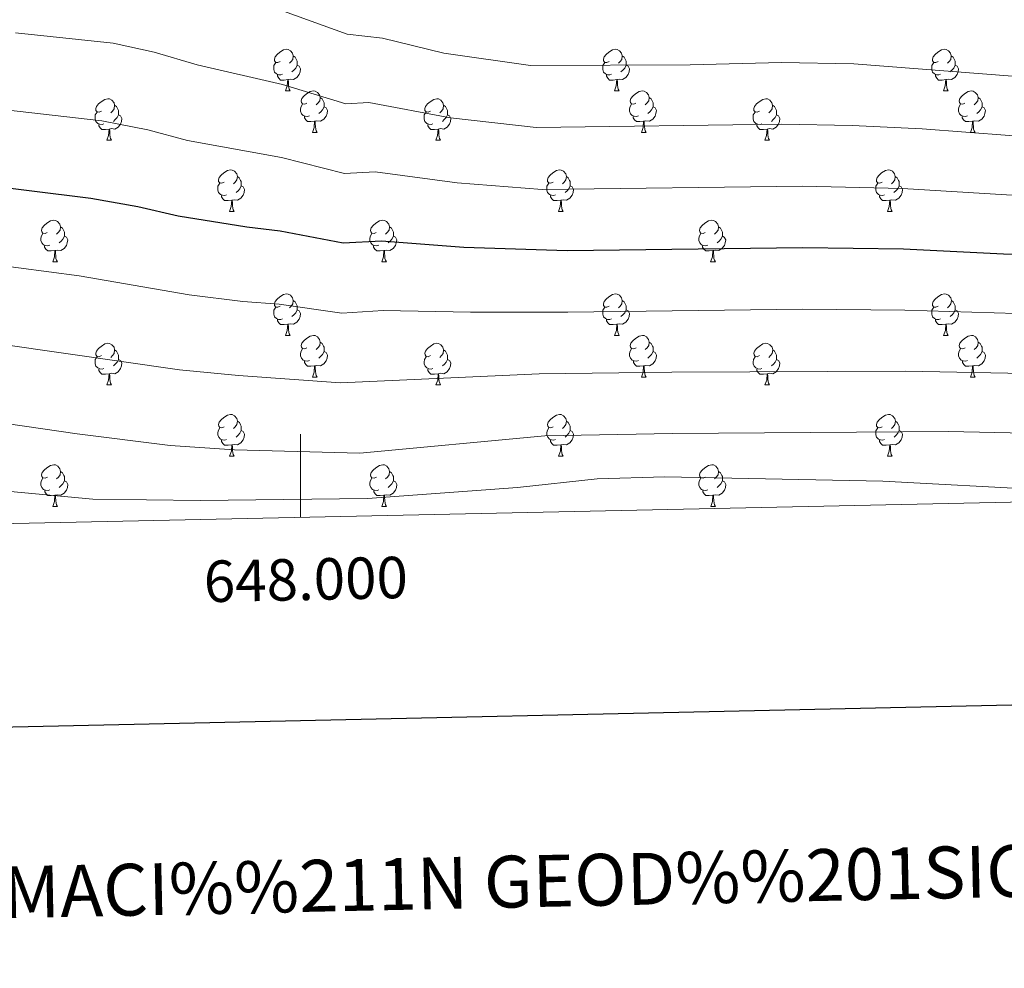
# Model space of a CAD drawing. Units: metres. Extents: x 644439 to 648956, y 718184 to 721247.
# Drawn here: x 647932 to 648170, y 718543 to 718772 of the extents above; entities that cross this region are included whole.
import ezdxf
from ezdxf.enums import TextEntityAlignment as Align

# ---------------------------------------------------------------- set-up
doc = ezdxf.new("R2010")
doc.units = ezdxf.units.M
doc.header["$MEASUREMENT"] = 0
for name, color, linetype, lineweight in [('Carátula', 7, 'Continuous', 5), ('Elementos auxiliares', 7, 'Continuous', 5), ('Entidades rústicas y varios', 7, 'Continuous', 5), ('Relieve y altimetría', 7, 'Continuous', 5)]:
    doc.layers.add(name, color=color, linetype=linetype, lineweight=lineweight)
doc.styles.add('Style-arial', font='arial.shx', dxfattribs={"bigfont": 'arialbig.shx'})

msp = doc.modelspace()

# ---------------------------------------------------------------- linework, layer by layer
at = {"layer": 'Carátula', "color": 7, "linetype": 'Continuous', "lineweight": 5}
msp.add_line((648000, 718651.64), (648000, 718671.64), dxfattribs=at)
at = {"layer": 'Carátula', "color": 7, "linetype": 'Continuous', "lineweight": 25, "flags": 128}
msp.add_lwpolyline([(645249.21, 720957.55), (645302.46, 718543.14), (648856.57, 718621.52), (648803.39, 721032.92), (645249.21, 720957.55)], dxfattribs=at)
at = {"layer": 'Carátula', "color": 7, "linetype": 'Continuous', "lineweight": 5}
msp.add_3dface([(644502.4, 718183.6), (648956.4, 718278.06), (648893.43, 721247.4), (644439.43, 721152.94)], dxfattribs=at)
at = {"layer": 'Elementos auxiliares', "color": 250, "linetype": 'Continuous', "lineweight": 5}
msp.add_3dface([(645369.46, 718595.85), (645321, 720909.27), (648738, 720981.77), (648787.6, 718668.34)], dxfattribs=at)
at = {"layer": 'Entidades rústicas y varios', "color": 92, "linetype": 'Continuous', "lineweight": 5}
for p, q in [((647996.37, 718754.48), (647997.49, 718754.48)), ((648075.69, 718754.48), (648076.82, 718754.48)), ((648155.02, 718754.48), (648156.15, 718754.48)), ((648002.84, 718744.45), (648003.97, 718744.45)), ((648082.17, 718744.45), (648083.29, 718744.45)), ((648161.5, 718744.45), (648162.62, 718744.45)), ((647953.29, 718742.54), (647954.41, 718742.54)), ((648032.61, 718742.54), (648033.74, 718742.54)), ((648111.94, 718742.54), (648113.07, 718742.54)), ((647982.87, 718725.4), (647983.99, 718725.4)), ((648062.19, 718725.4), (648063.32, 718725.4)), ((648141.52, 718725.4), (648142.64, 718725.4)), ((647940.23, 718713.26), (647941.35, 718713.26)), ((648019.56, 718713.26), (648020.68, 718713.26)), ((648098.88, 718713.26), (648100.01, 718713.26)), ((647996.37, 718695.49), (647997.49, 718695.49)), ((648075.7, 718695.49), (648076.83, 718695.49)), ((648155.03, 718695.49), (648156.16, 718695.49)), ((648002.85, 718685.46), (648003.98, 718685.46)), ((648082.18, 718685.46), (648083.3, 718685.46)), ((648161.51, 718685.46), (648162.63, 718685.46)), ((647953.29, 718683.55), (647954.41, 718683.55)), ((648032.62, 718683.55), (648033.75, 718683.55)), ((648111.95, 718683.55), (648113.08, 718683.55)), ((647982.88, 718666.41), (647984, 718666.41)), ((648062.2, 718666.41), (648063.33, 718666.41)), ((648141.53, 718666.41), (648142.65, 718666.41)), ((647940.24, 718654.27), (647941.36, 718654.27)), ((648019.57, 718654.27), (648020.69, 718654.27)), ((648098.89, 718654.27), (648100.02, 718654.27))]:
    msp.add_line(p, q, dxfattribs=at)
at = {"layer": 'Entidades rústicas y varios', "color": 92, "linetype": 'Continuous', "lineweight": 5, "flags": 128}
for points in [[(647995.07, 718761.54), (647994.54, 718761.28), (647994.01, 718761.33), (647993.74, 718761.7), (647993.69, 718762.13), (647993.85, 718762.65), (647994.33, 718763.24), (647994.96, 718763.77), (647995.86, 718764.36), (647996.61, 718764.52), (647997.03, 718764.46), (647997.56, 718764.15), (647998.09, 718763.56), (647998.25, 718762.92), (647998.14, 718762.07), (647997.72, 718761.54), (647997.3, 718761.12)], [(648074.39, 718761.54), (648073.87, 718761.28), (648073.33, 718761.33), (648073.07, 718761.7), (648073.01, 718762.13), (648073.17, 718762.65), (648073.65, 718763.24), (648074.29, 718763.77), (648075.19, 718764.36), (648075.93, 718764.52), (648076.36, 718764.46), (648076.89, 718764.15), (648077.42, 718763.56), (648077.58, 718762.92), (648077.47, 718762.07), (648077.05, 718761.54), (648076.63, 718761.12)], [(648153.72, 718761.54), (648153.19, 718761.28), (648152.66, 718761.33), (648152.4, 718761.7), (648152.34, 718762.13), (648152.5, 718762.65), (648152.98, 718763.24), (648153.62, 718763.77), (648154.52, 718764.36), (648155.26, 718764.52), (648155.69, 718764.46), (648156.22, 718764.15), (648156.75, 718763.56), (648156.91, 718762.92), (648156.8, 718762.07), (648156.37, 718761.54), (648155.95, 718761.12)], [(647995.65, 718758.46), (647995.23, 718758.3), (647994.64, 718758.36), (647994.17, 718758.57), (647993.74, 718759), (647993.53, 718759.58), (647993.53, 718760), (647993.58, 718760.59), (647994.01, 718761.28)], [(647998.25, 718762.92), (647998.73, 718762.61), (647999.04, 718761.97), (647999.2, 718761.65), (647999.2, 718761.07), (647999.2, 718760.64), (647998.83, 718759.95), (647998.41, 718759.47), (647997.93, 718759.05)], [(648074.98, 718758.46), (648074.55, 718758.3), (648073.97, 718758.36), (648073.49, 718758.57), (648073.07, 718759), (648072.85, 718759.58), (648072.85, 718760), (648072.91, 718760.59), (648073.33, 718761.28)], [(648077.58, 718762.92), (648078.05, 718762.61), (648078.37, 718761.97), (648078.53, 718761.65), (648078.53, 718761.07), (648078.53, 718760.64), (648078.16, 718759.95), (648077.74, 718759.47), (648077.26, 718759.05)], [(648154.31, 718758.46), (648153.88, 718758.3), (648153.3, 718758.36), (648152.82, 718758.57), (648152.4, 718759), (648152.18, 718759.58), (648152.18, 718760), (648152.24, 718760.59), (648152.66, 718761.28)], [(648156.91, 718762.92), (648157.38, 718762.61), (648157.7, 718761.97), (648157.86, 718761.65), (648157.86, 718761.07), (648157.86, 718760.64), (648157.49, 718759.95), (648157.07, 718759.47), (648156.59, 718759.05)], [(647999.2, 718760.64), (647999.66, 718760.39), (648000, 718759.78), (647999.89, 718759.05), (647999.68, 718758.41), (647999.1, 718757.67), (647998.3, 718757.19), (647997.45, 718757.3), (647997.02, 718757.17)], [(648078.53, 718760.64), (648078.99, 718760.39), (648079.33, 718759.78), (648079.22, 718759.05), (648079.01, 718758.41), (648078.43, 718757.67), (648077.63, 718757.19), (648076.78, 718757.3), (648076.35, 718757.17)], [(648157.86, 718760.64), (648158.31, 718760.39), (648158.66, 718759.78), (648158.55, 718759.05), (648158.34, 718758.41), (648157.75, 718757.67), (648156.96, 718757.19), (648156.11, 718757.3), (648155.68, 718757.17)], [(647996.91, 718757.17), (647996.02, 718757.08), (647995.18, 718757.08), (647994.75, 718757.51), (647994.43, 718757.99), (647994.43, 718758.3)], [(647996.37, 718754.48), (647996.8, 718755.64), (647996.91, 718757.17), (647997.02, 718757.17), (647997.06, 718756.58), (647997.09, 718755.9), (647997.16, 718755.28), (647997.28, 718754.88), (647997.49, 718754.48)], [(648076.24, 718757.17), (648075.35, 718757.08), (648074.51, 718757.08), (648074.08, 718757.51), (648073.76, 718757.99), (648073.76, 718758.3)], [(648075.69, 718754.48), (648076.13, 718755.64), (648076.24, 718757.17), (648076.35, 718757.17), (648076.39, 718756.58), (648076.42, 718755.9), (648076.49, 718755.28), (648076.61, 718754.88), (648076.82, 718754.48)], [(648155.57, 718757.17), (648154.68, 718757.08), (648153.83, 718757.08), (648153.41, 718757.51), (648153.09, 718757.99), (648153.09, 718758.3)], [(648155.02, 718754.48), (648155.46, 718755.64), (648155.57, 718757.17), (648155.68, 718757.17), (648155.71, 718756.58), (648155.75, 718755.9), (648155.82, 718755.28), (648155.93, 718754.88), (648156.15, 718754.48)], [(648001.54, 718751.51), (648001.01, 718751.24), (648000.48, 718751.3), (648000.22, 718751.67), (648000.16, 718752.09), (648000.32, 718752.61), (648000.8, 718753.21), (648001.44, 718753.74), (648002.34, 718754.32), (648003.08, 718754.48), (648003.51, 718754.43), (648004.04, 718754.11), (648004.57, 718753.53), (648004.73, 718752.89), (648004.62, 718752.04), (648004.19, 718751.51), (648003.77, 718751.08)], [(648080.87, 718751.51), (648080.34, 718751.24), (648079.81, 718751.3), (648079.55, 718751.67), (648079.49, 718752.09), (648079.65, 718752.61), (648080.13, 718753.21), (648080.77, 718753.74), (648081.67, 718754.32), (648082.41, 718754.48), (648082.83, 718754.43), (648083.37, 718754.11), (648083.89, 718753.53), (648084.05, 718752.89), (648083.95, 718752.04), (648083.52, 718751.51), (648083.1, 718751.08)], [(648160.2, 718751.51), (648159.67, 718751.24), (648159.14, 718751.3), (648158.87, 718751.67), (648158.82, 718752.09), (648158.98, 718752.61), (648159.46, 718753.21), (648160.09, 718753.74), (648160.99, 718754.32), (648161.74, 718754.48), (648162.16, 718754.43), (648162.69, 718754.11), (648163.22, 718753.53), (648163.38, 718752.89), (648163.27, 718752.04), (648162.85, 718751.51), (648162.43, 718751.08)], [(647951.99, 718749.6), (647951.46, 718749.34), (647950.93, 718749.39), (647950.66, 718749.76), (647950.61, 718750.19), (647950.77, 718750.71), (647951.25, 718751.3), (647951.88, 718751.83), (647952.78, 718752.42), (647953.53, 718752.58), (647953.95, 718752.52), (647954.48, 718752.21), (647955.01, 718751.62), (647955.17, 718750.98), (647955.06, 718750.13), (647954.64, 718749.6), (647954.22, 718749.18)], [(648004.73, 718752.89), (648005.2, 718752.57), (648005.52, 718751.93), (648005.68, 718751.61), (648005.68, 718751.03), (648005.68, 718750.61), (648005.31, 718749.92), (648004.89, 718749.44), (648004.41, 718749.02)], [(648031.31, 718749.6), (648030.79, 718749.34), (648030.25, 718749.39), (648029.99, 718749.76), (648029.93, 718750.19), (648030.09, 718750.71), (648030.57, 718751.3), (648031.21, 718751.83), (648032.11, 718752.42), (648032.85, 718752.58), (648033.28, 718752.52), (648033.81, 718752.21), (648034.34, 718751.62), (648034.5, 718750.98), (648034.39, 718750.13), (648033.97, 718749.6), (648033.55, 718749.18)], [(648084.05, 718752.89), (648084.53, 718752.57), (648084.85, 718751.93), (648085.01, 718751.61), (648085.01, 718751.03), (648085.01, 718750.61), (648084.63, 718749.92), (648084.21, 718749.44), (648083.73, 718749.02)], [(648110.64, 718749.6), (648110.11, 718749.34), (648109.58, 718749.39), (648109.32, 718749.76), (648109.26, 718750.19), (648109.42, 718750.71), (648109.9, 718751.3), (648110.54, 718751.83), (648111.44, 718752.42), (648112.18, 718752.58), (648112.61, 718752.52), (648113.14, 718752.21), (648113.67, 718751.62), (648113.83, 718750.98), (648113.72, 718750.13), (648113.29, 718749.6), (648112.87, 718749.18)], [(648163.38, 718752.89), (648163.86, 718752.57), (648164.17, 718751.93), (648164.33, 718751.61), (648164.33, 718751.03), (648164.33, 718750.61), (648163.96, 718749.92), (648163.54, 718749.44), (648163.06, 718749.02)], [(647952.57, 718746.52), (647952.15, 718746.36), (647951.56, 718746.42), (647951.09, 718746.63), (647950.66, 718747.06), (647950.45, 718747.64), (647950.45, 718748.06), (647950.5, 718748.65), (647950.93, 718749.34)], [(647955.17, 718750.98), (647955.65, 718750.67), (647955.96, 718750.03), (647956.12, 718749.71), (647956.12, 718749.13), (647956.12, 718748.7), (647955.75, 718748.01), (647955.33, 718747.53), (647954.85, 718747.11)], [(648002.13, 718748.43), (648001.7, 718748.27), (648001.12, 718748.33), (648000.64, 718748.54), (648000.22, 718748.96), (648000, 718749.55), (648000, 718749.97), (648000.06, 718750.55), (648000.48, 718751.24)], [(648005.68, 718750.61), (648006.13, 718750.36), (648006.48, 718749.74), (648006.37, 718749.02), (648006.16, 718748.38), (648005.57, 718747.64), (648004.78, 718747.16), (648003.93, 718747.26), (648003.5, 718747.13)], [(648031.9, 718746.52), (648031.47, 718746.36), (648030.89, 718746.42), (648030.41, 718746.63), (648029.99, 718747.06), (648029.77, 718747.64), (648029.77, 718748.06), (648029.83, 718748.65), (648030.25, 718749.34)], [(648034.5, 718750.98), (648034.97, 718750.67), (648035.29, 718750.03), (648035.45, 718749.71), (648035.45, 718749.13), (648035.45, 718748.7), (648035.08, 718748.01), (648034.66, 718747.53), (648034.18, 718747.11)], [(648081.45, 718748.43), (648081.03, 718748.27), (648080.45, 718748.33), (648079.97, 718748.54), (648079.55, 718748.96), (648079.33, 718749.55), (648079.33, 718749.97), (648079.39, 718750.55), (648079.81, 718751.24)], [(648085.01, 718750.61), (648085.46, 718750.36), (648085.81, 718749.74), (648085.69, 718749.02), (648085.49, 718748.38), (648084.9, 718747.64), (648084.11, 718747.16), (648083.25, 718747.26), (648082.83, 718747.13)], [(648111.23, 718746.52), (648110.8, 718746.36), (648110.22, 718746.42), (648109.74, 718746.63), (648109.32, 718747.06), (648109.1, 718747.64), (648109.1, 718748.06), (648109.16, 718748.65), (648109.58, 718749.34)], [(648113.83, 718750.98), (648114.3, 718750.67), (648114.62, 718750.03), (648114.78, 718749.71), (648114.78, 718749.13), (648114.78, 718748.7), (648114.41, 718748.01), (648113.99, 718747.53), (648113.51, 718747.11)], [(648160.78, 718748.43), (648160.36, 718748.27), (648159.77, 718748.33), (648159.3, 718748.54), (648158.87, 718748.96), (648158.66, 718749.55), (648158.66, 718749.97), (648158.71, 718750.55), (648159.14, 718751.24)], [(648164.33, 718750.61), (648164.79, 718750.36), (648165.13, 718749.74), (648165.02, 718749.02), (648164.81, 718748.38), (648164.23, 718747.64), (648163.43, 718747.16), (648162.58, 718747.26), (648162.15, 718747.13)], [(647956.12, 718748.7), (647956.58, 718748.45), (647956.92, 718747.84), (647956.81, 718747.11), (647956.6, 718746.47), (647956.02, 718745.73), (647955.22, 718745.25), (647954.37, 718745.36), (647953.94, 718745.23)], [(648003.39, 718747.13), (648002.5, 718747.05), (648001.65, 718747.05), (648001.23, 718747.48), (648000.91, 718747.95), (648000.91, 718748.27)], [(648002.84, 718744.45), (648003.28, 718745.61), (648003.39, 718747.13), (648003.5, 718747.13), (648003.53, 718746.55), (648003.57, 718745.86), (648003.64, 718745.25), (648003.75, 718744.85), (648003.97, 718744.45)], [(648035.45, 718748.7), (648035.91, 718748.45), (648036.25, 718747.84), (648036.14, 718747.11), (648035.93, 718746.47), (648035.35, 718745.73), (648034.55, 718745.25), (648033.7, 718745.36), (648033.27, 718745.23)], [(648082.71, 718747.13), (648081.83, 718747.05), (648080.98, 718747.05), (648080.55, 718747.48), (648080.23, 718747.95), (648080.23, 718748.27)], [(648082.17, 718744.45), (648082.61, 718745.61), (648082.71, 718747.13), (648082.83, 718747.13), (648082.86, 718746.55), (648082.89, 718745.86), (648082.97, 718745.25), (648083.08, 718744.85), (648083.29, 718744.45)], [(648114.78, 718748.7), (648115.23, 718748.45), (648115.58, 718747.84), (648115.47, 718747.11), (648115.26, 718746.47), (648114.67, 718745.73), (648113.88, 718745.25), (648113.03, 718745.36), (648112.6, 718745.23)], [(648162.04, 718747.13), (648161.15, 718747.05), (648160.31, 718747.05), (648159.88, 718747.48), (648159.56, 718747.95), (648159.56, 718748.27)], [(648161.5, 718744.45), (648161.93, 718745.61), (648162.04, 718747.13), (648162.15, 718747.13), (648162.19, 718746.55), (648162.22, 718745.86), (648162.29, 718745.25), (648162.41, 718744.85), (648162.62, 718744.45)], [(647953.83, 718745.23), (647952.94, 718745.14), (647952.1, 718745.14), (647951.67, 718745.57), (647951.35, 718746.05), (647951.35, 718746.36)], [(647953.29, 718742.54), (647953.72, 718743.7), (647953.83, 718745.23), (647953.94, 718745.23), (647953.98, 718744.64), (647954.01, 718743.96), (647954.08, 718743.34), (647954.2, 718742.94), (647954.41, 718742.54)], [(648033.16, 718745.23), (648032.27, 718745.14), (648031.43, 718745.14), (648031, 718745.57), (648030.68, 718746.05), (648030.68, 718746.36)], [(648032.61, 718742.54), (648033.05, 718743.7), (648033.16, 718745.23), (648033.27, 718745.23), (648033.31, 718744.64), (648033.34, 718743.96), (648033.41, 718743.34), (648033.53, 718742.94), (648033.74, 718742.54)], [(648112.49, 718745.23), (648111.6, 718745.14), (648110.75, 718745.14), (648110.33, 718745.57), (648110.01, 718746.05), (648110.01, 718746.36)], [(648111.94, 718742.54), (648112.38, 718743.7), (648112.49, 718745.23), (648112.6, 718745.23), (648112.63, 718744.64), (648112.67, 718743.96), (648112.74, 718743.34), (648112.85, 718742.94), (648113.07, 718742.54)], [(647981.57, 718732.46), (647981.03, 718732.2), (647980.51, 718732.25), (647980.24, 718732.62), (647980.19, 718733.05), (647980.35, 718733.57), (647980.83, 718734.16), (647981.46, 718734.69), (647982.36, 718735.28), (647983.11, 718735.44), (647983.53, 718735.38), (647984.06, 718735.07), (647984.59, 718734.48), (647984.75, 718733.84), (647984.64, 718732.99), (647984.21, 718732.46), (647983.79, 718732.04)], [(648060.89, 718732.46), (648060.36, 718732.2), (648059.83, 718732.25), (648059.57, 718732.62), (648059.51, 718733.05), (648059.67, 718733.57), (648060.15, 718734.16), (648060.79, 718734.69), (648061.69, 718735.28), (648062.43, 718735.44), (648062.86, 718735.38), (648063.39, 718735.07), (648063.92, 718734.48), (648064.08, 718733.84), (648063.97, 718732.99), (648063.54, 718732.46), (648063.12, 718732.04)], [(648140.22, 718732.46), (648139.69, 718732.2), (648139.16, 718732.25), (648138.89, 718732.62), (648138.84, 718733.05), (648139, 718733.57), (648139.48, 718734.16), (648140.11, 718734.69), (648141.01, 718735.28), (648141.76, 718735.44), (648142.18, 718735.38), (648142.71, 718735.07), (648143.24, 718734.48), (648143.4, 718733.84), (648143.29, 718732.99), (648142.87, 718732.46), (648142.45, 718732.04)], [(647984.75, 718733.84), (647985.23, 718733.53), (647985.54, 718732.89), (647985.7, 718732.57), (647985.7, 718731.99), (647985.7, 718731.56), (647985.33, 718730.87), (647984.91, 718730.39), (647984.43, 718729.97)], [(648064.08, 718733.84), (648064.55, 718733.53), (648064.87, 718732.89), (648065.03, 718732.57), (648065.03, 718731.99), (648065.03, 718731.56), (648064.66, 718730.87), (648064.24, 718730.39), (648063.76, 718729.97)], [(648143.4, 718733.84), (648143.88, 718733.53), (648144.19, 718732.89), (648144.35, 718732.57), (648144.35, 718731.99), (648144.35, 718731.56), (648143.98, 718730.87), (648143.56, 718730.39), (648143.08, 718729.97)], [(647982.15, 718729.38), (647981.73, 718729.22), (647981.14, 718729.28), (647980.67, 718729.49), (647980.24, 718729.92), (647980.03, 718730.5), (647980.03, 718730.92), (647980.08, 718731.51), (647980.51, 718732.2)], [(647985.7, 718731.56), (647986.15, 718731.31), (647986.5, 718730.7), (647986.39, 718729.97), (647986.18, 718729.33), (647985.59, 718728.59), (647984.8, 718728.11), (647983.95, 718728.22), (647983.52, 718728.09)], [(648061.48, 718729.38), (648061.05, 718729.22), (648060.47, 718729.28), (648059.99, 718729.49), (648059.57, 718729.92), (648059.35, 718730.5), (648059.35, 718730.92), (648059.41, 718731.51), (648059.83, 718732.2)], [(648065.03, 718731.56), (648065.48, 718731.31), (648065.83, 718730.7), (648065.72, 718729.97), (648065.51, 718729.33), (648064.92, 718728.59), (648064.13, 718728.11), (648063.28, 718728.22), (648062.85, 718728.09)], [(648140.8, 718729.38), (648140.38, 718729.22), (648139.79, 718729.28), (648139.32, 718729.49), (648138.89, 718729.92), (648138.68, 718730.5), (648138.68, 718730.92), (648138.73, 718731.51), (648139.16, 718732.2)], [(648144.35, 718731.56), (648144.81, 718731.31), (648145.15, 718730.7), (648145.04, 718729.97), (648144.83, 718729.33), (648144.25, 718728.59), (648143.45, 718728.11), (648142.6, 718728.22), (648142.17, 718728.09)], [(647983.41, 718728.09), (647982.52, 718728), (647981.67, 718728), (647981.25, 718728.43), (647980.93, 718728.91), (647980.93, 718729.22)], [(647982.87, 718725.4), (647983.3, 718726.56), (647983.41, 718728.09), (647983.52, 718728.09), (647983.55, 718727.5), (647983.59, 718726.82), (647983.66, 718726.2), (647983.77, 718725.8), (647983.99, 718725.4)], [(648062.74, 718728.09), (648061.85, 718728), (648061, 718728), (648060.58, 718728.43), (648060.26, 718728.91), (648060.26, 718729.22)], [(648062.19, 718725.4), (648062.63, 718726.56), (648062.74, 718728.09), (648062.85, 718728.09), (648062.88, 718727.5), (648062.92, 718726.82), (648062.99, 718726.2), (648063.1, 718725.8), (648063.32, 718725.4)], [(648142.06, 718728.09), (648141.17, 718728), (648140.33, 718728), (648139.9, 718728.43), (648139.58, 718728.91), (648139.58, 718729.22)], [(648141.52, 718725.4), (648141.95, 718726.56), (648142.06, 718728.09), (648142.17, 718728.09), (648142.21, 718727.5), (648142.24, 718726.82), (648142.31, 718726.2), (648142.43, 718725.8), (648142.64, 718725.4)], [(647938.93, 718720.32), (647938.4, 718720.06), (647937.87, 718720.11), (647937.6, 718720.48), (647937.55, 718720.91), (647937.71, 718721.43), (647938.19, 718722.02), (647938.82, 718722.55), (647939.72, 718723.14), (647940.47, 718723.3), (647940.89, 718723.24), (647941.42, 718722.93), (647941.95, 718722.34), (647942.11, 718721.7), (647942, 718720.85), (647941.58, 718720.32), (647941.16, 718719.9)], [(648018.26, 718720.32), (648017.73, 718720.06), (648017.2, 718720.11), (648016.93, 718720.48), (648016.88, 718720.91), (648017.04, 718721.43), (648017.52, 718722.02), (648018.15, 718722.55), (648019.05, 718723.14), (648019.8, 718723.3), (648020.22, 718723.24), (648020.75, 718722.93), (648021.28, 718722.34), (648021.44, 718721.7), (648021.33, 718720.85), (648020.91, 718720.32), (648020.49, 718719.9)], [(648097.58, 718720.32), (648097.05, 718720.06), (648096.52, 718720.11), (648096.26, 718720.48), (648096.2, 718720.91), (648096.36, 718721.43), (648096.84, 718722.02), (648097.48, 718722.55), (648098.38, 718723.14), (648099.12, 718723.3), (648099.55, 718723.24), (648100.08, 718722.93), (648100.61, 718722.34), (648100.77, 718721.7), (648100.66, 718720.85), (648100.23, 718720.32), (648099.81, 718719.9)], [(647942.11, 718721.7), (647942.59, 718721.39), (647942.9, 718720.75), (647943.06, 718720.43), (647943.06, 718719.85), (647943.06, 718719.42), (647942.69, 718718.73), (647942.27, 718718.25), (647941.79, 718717.83)], [(648021.44, 718721.7), (648021.92, 718721.39), (648022.23, 718720.75), (648022.39, 718720.43), (648022.39, 718719.85), (648022.39, 718719.42), (648022.02, 718718.73), (648021.6, 718718.25), (648021.12, 718717.83)], [(648100.77, 718721.7), (648101.24, 718721.39), (648101.56, 718720.75), (648101.72, 718720.43), (648101.72, 718719.85), (648101.72, 718719.42), (648101.35, 718718.73), (648100.93, 718718.25), (648100.45, 718717.83)], [(647939.51, 718717.24), (647939.09, 718717.08), (647938.5, 718717.14), (647938.03, 718717.35), (647937.6, 718717.78), (647937.39, 718718.36), (647937.39, 718718.78), (647937.44, 718719.37), (647937.87, 718720.06)], [(647943.06, 718719.42), (647943.52, 718719.17), (647943.86, 718718.56), (647943.75, 718717.83), (647943.54, 718717.19), (647942.96, 718716.45), (647942.16, 718715.97), (647941.31, 718716.08), (647940.88, 718715.95)], [(648018.84, 718717.24), (648018.42, 718717.08), (648017.83, 718717.14), (648017.36, 718717.35), (648016.93, 718717.78), (648016.72, 718718.36), (648016.72, 718718.78), (648016.77, 718719.37), (648017.2, 718720.06)], [(648022.39, 718719.42), (648022.85, 718719.17), (648023.19, 718718.56), (648023.08, 718717.83), (648022.87, 718717.19), (648022.29, 718716.45), (648021.49, 718715.97), (648020.64, 718716.08), (648020.21, 718715.95)], [(648098.17, 718717.24), (648097.74, 718717.08), (648097.16, 718717.14), (648096.68, 718717.35), (648096.26, 718717.78), (648096.04, 718718.36), (648096.04, 718718.78), (648096.1, 718719.37), (648096.52, 718720.06)], [(648101.72, 718719.42), (648102.17, 718719.17), (648102.52, 718718.56), (648102.41, 718717.83), (648102.2, 718717.19), (648101.61, 718716.45), (648100.82, 718715.97), (648099.97, 718716.08), (648099.54, 718715.95)], [(647940.77, 718715.95), (647939.88, 718715.86), (647939.04, 718715.86), (647938.61, 718716.29), (647938.29, 718716.77), (647938.29, 718717.08)], [(647940.23, 718713.26), (647940.66, 718714.42), (647940.77, 718715.95), (647940.88, 718715.95), (647940.92, 718715.36), (647940.95, 718714.68), (647941.02, 718714.06), (647941.14, 718713.66), (647941.35, 718713.26)], [(648020.1, 718715.95), (648019.21, 718715.86), (648018.37, 718715.86), (648017.94, 718716.29), (648017.62, 718716.77), (648017.62, 718717.08)], [(648019.56, 718713.26), (648019.99, 718714.42), (648020.1, 718715.95), (648020.21, 718715.95), (648020.25, 718715.36), (648020.28, 718714.68), (648020.35, 718714.06), (648020.47, 718713.66), (648020.68, 718713.26)], [(648099.43, 718715.95), (648098.54, 718715.86), (648097.69, 718715.86), (648097.27, 718716.29), (648096.95, 718716.77), (648096.95, 718717.08)], [(648098.88, 718713.26), (648099.32, 718714.42), (648099.43, 718715.95), (648099.54, 718715.95), (648099.57, 718715.36), (648099.61, 718714.68), (648099.68, 718714.06), (648099.79, 718713.66), (648100.01, 718713.26)], [(647995.07, 718702.55), (647994.54, 718702.29), (647994.01, 718702.34), (647993.74, 718702.71), (647993.69, 718703.14), (647993.85, 718703.66), (647994.33, 718704.25), (647994.96, 718704.78), (647995.86, 718705.37), (647996.61, 718705.53), (647997.03, 718705.47), (647997.56, 718705.16), (647998.09, 718704.57), (647998.25, 718703.93), (647998.14, 718703.08), (647997.72, 718702.55), (647997.3, 718702.13)], [(648074.39, 718702.55), (648073.87, 718702.29), (648073.33, 718702.34), (648073.07, 718702.71), (648073.01, 718703.14), (648073.17, 718703.66), (648073.65, 718704.25), (648074.29, 718704.78), (648075.19, 718705.37), (648075.93, 718705.53), (648076.36, 718705.47), (648076.89, 718705.16), (648077.42, 718704.57), (648077.58, 718703.93), (648077.47, 718703.08), (648077.05, 718702.55), (648076.63, 718702.13)], [(648153.73, 718702.55), (648153.2, 718702.29), (648152.67, 718702.34), (648152.41, 718702.71), (648152.35, 718703.14), (648152.51, 718703.66), (648152.99, 718704.25), (648153.63, 718704.78), (648154.53, 718705.37), (648155.27, 718705.53), (648155.7, 718705.47), (648156.23, 718705.16), (648156.76, 718704.57), (648156.92, 718703.93), (648156.81, 718703.08), (648156.38, 718702.55), (648155.96, 718702.13)], [(647995.65, 718699.47), (647995.23, 718699.31), (647994.64, 718699.37), (647994.17, 718699.58), (647993.74, 718700.01), (647993.53, 718700.59), (647993.53, 718701.01), (647993.58, 718701.6), (647994.01, 718702.29)], [(647999.2, 718701.65), (647999.66, 718701.4), (648000, 718700.79), (647999.89, 718700.06), (647999.68, 718699.42), (647999.1, 718698.68), (647998.3, 718698.2), (647997.45, 718698.31), (647997.02, 718698.18)], [(647998.25, 718703.93), (647998.73, 718703.62), (647999.04, 718702.98), (647999.2, 718702.66), (647999.2, 718702.08), (647999.2, 718701.65), (647998.83, 718700.96), (647998.41, 718700.48), (647997.93, 718700.06)], [(648074.98, 718699.47), (648074.55, 718699.31), (648073.97, 718699.37), (648073.49, 718699.58), (648073.07, 718700.01), (648072.85, 718700.59), (648072.85, 718701.01), (648072.91, 718701.6), (648073.33, 718702.29)], [(648078.53, 718701.65), (648078.99, 718701.4), (648079.33, 718700.79), (648079.22, 718700.06), (648079.01, 718699.42), (648078.43, 718698.68), (648077.63, 718698.2), (648076.78, 718698.31), (648076.35, 718698.18)], [(648077.58, 718703.93), (648078.05, 718703.62), (648078.37, 718702.98), (648078.53, 718702.66), (648078.53, 718702.08), (648078.53, 718701.65), (648078.16, 718700.96), (648077.74, 718700.48), (648077.26, 718700.06)], [(648154.32, 718699.47), (648153.89, 718699.31), (648153.31, 718699.37), (648152.83, 718699.58), (648152.41, 718700.01), (648152.19, 718700.59), (648152.19, 718701.01), (648152.25, 718701.6), (648152.67, 718702.29)], [(648157.87, 718701.65), (648158.32, 718701.4), (648158.67, 718700.79), (648158.56, 718700.06), (648158.35, 718699.42), (648157.76, 718698.68), (648156.97, 718698.2), (648156.12, 718698.31), (648155.69, 718698.18)], [(648156.92, 718703.93), (648157.39, 718703.62), (648157.71, 718702.98), (648157.87, 718702.66), (648157.87, 718702.08), (648157.87, 718701.65), (648157.5, 718700.96), (648157.08, 718700.48), (648156.6, 718700.06)], [(647996.91, 718698.18), (647996.02, 718698.09), (647995.18, 718698.09), (647994.75, 718698.52), (647994.43, 718699), (647994.43, 718699.31)], [(648076.24, 718698.18), (648075.35, 718698.09), (648074.51, 718698.09), (648074.08, 718698.52), (648073.76, 718699), (648073.76, 718699.31)], [(648155.58, 718698.18), (648154.69, 718698.09), (648153.84, 718698.09), (648153.42, 718698.52), (648153.1, 718699), (648153.1, 718699.31)], [(647996.37, 718695.49), (647996.8, 718696.65), (647996.91, 718698.18), (647997.02, 718698.18), (647997.06, 718697.59), (647997.09, 718696.91), (647997.16, 718696.29), (647997.28, 718695.89), (647997.49, 718695.49)], [(648075.7, 718695.49), (648076.14, 718696.65), (648076.24, 718698.18), (648076.35, 718698.18), (648076.39, 718697.59), (648076.43, 718696.91), (648076.5, 718696.29), (648076.62, 718695.89), (648076.83, 718695.49)], [(648155.03, 718695.49), (648155.47, 718696.65), (648155.58, 718698.18), (648155.69, 718698.18), (648155.72, 718697.59), (648155.76, 718696.91), (648155.83, 718696.29), (648155.94, 718695.89), (648156.16, 718695.49)], [(648001.54, 718692.52), (648001.01, 718692.25), (648000.48, 718692.31), (648000.22, 718692.68), (648000.16, 718693.1), (648000.32, 718693.62), (648000.8, 718694.22), (648001.44, 718694.75), (648002.34, 718695.33), (648003.08, 718695.49), (648003.51, 718695.44), (648004.04, 718695.12), (648004.57, 718694.54), (648004.73, 718693.9), (648004.62, 718693.05), (648004.19, 718692.52), (648003.77, 718692.09)], [(648080.88, 718692.52), (648080.35, 718692.25), (648079.82, 718692.31), (648079.56, 718692.68), (648079.5, 718693.1), (648079.66, 718693.62), (648080.14, 718694.22), (648080.78, 718694.75), (648081.68, 718695.33), (648082.42, 718695.49), (648082.84, 718695.44), (648083.38, 718695.12), (648083.9, 718694.54), (648084.06, 718693.9), (648083.96, 718693.05), (648083.53, 718692.52), (648083.11, 718692.09)], [(648160.21, 718692.52), (648159.68, 718692.25), (648159.15, 718692.31), (648158.88, 718692.68), (648158.83, 718693.1), (648158.99, 718693.62), (648159.47, 718694.22), (648160.1, 718694.75), (648161, 718695.33), (648161.75, 718695.49), (648162.17, 718695.44), (648162.7, 718695.12), (648163.23, 718694.54), (648163.39, 718693.9), (648163.28, 718693.05), (648162.86, 718692.52), (648162.44, 718692.09)], [(647951.99, 718690.61), (647951.46, 718690.35), (647950.93, 718690.4), (647950.66, 718690.77), (647950.61, 718691.2), (647950.77, 718691.72), (647951.25, 718692.31), (647951.88, 718692.84), (647952.78, 718693.43), (647953.53, 718693.59), (647953.95, 718693.53), (647954.48, 718693.22), (647955.01, 718692.63), (647955.17, 718691.99), (647955.06, 718691.14), (647954.64, 718690.61), (647954.22, 718690.19)], [(648002.13, 718689.44), (648001.7, 718689.28), (648001.12, 718689.34), (648000.64, 718689.55), (648000.22, 718689.97), (648000, 718690.56), (648000, 718690.98), (648000.06, 718691.56), (648000.48, 718692.25)], [(648004.73, 718693.9), (648005.2, 718693.58), (648005.52, 718692.94), (648005.68, 718692.62), (648005.68, 718692.04), (648005.68, 718691.62), (648005.31, 718690.93), (648004.89, 718690.45), (648004.41, 718690.03)], [(648031.32, 718690.61), (648030.8, 718690.35), (648030.26, 718690.4), (648030, 718690.77), (648029.93, 718691.2), (648030.09, 718691.72), (648030.57, 718692.31), (648031.21, 718692.84), (648032.11, 718693.43), (648032.85, 718693.59), (648033.28, 718693.53), (648033.81, 718693.22), (648034.34, 718692.63), (648034.5, 718691.99), (648034.4, 718691.14), (648033.98, 718690.61), (648033.56, 718690.19)], [(648081.46, 718689.44), (648081.04, 718689.28), (648080.46, 718689.34), (648079.98, 718689.55), (648079.56, 718689.97), (648079.34, 718690.56), (648079.34, 718690.98), (648079.4, 718691.56), (648079.82, 718692.25)], [(648084.06, 718693.9), (648084.54, 718693.58), (648084.86, 718692.94), (648085.02, 718692.62), (648085.02, 718692.04), (648085.02, 718691.62), (648084.64, 718690.93), (648084.22, 718690.45), (648083.74, 718690.03)], [(648110.65, 718690.61), (648110.12, 718690.35), (648109.59, 718690.4), (648109.33, 718690.77), (648109.27, 718691.2), (648109.43, 718691.72), (648109.91, 718692.31), (648110.55, 718692.84), (648111.45, 718693.43), (648112.19, 718693.59), (648112.62, 718693.53), (648113.15, 718693.22), (648113.68, 718692.63), (648113.84, 718691.99), (648113.73, 718691.14), (648113.3, 718690.61), (648112.88, 718690.19)], [(648160.79, 718689.44), (648160.37, 718689.28), (648159.78, 718689.34), (648159.31, 718689.55), (648158.88, 718689.97), (648158.67, 718690.56), (648158.67, 718690.98), (648158.72, 718691.56), (648159.15, 718692.25)], [(648163.39, 718693.9), (648163.87, 718693.58), (648164.18, 718692.94), (648164.34, 718692.62), (648164.34, 718692.04), (648164.34, 718691.62), (648163.97, 718690.93), (648163.55, 718690.45), (648163.07, 718690.03)], [(647952.57, 718687.53), (647952.15, 718687.37), (647951.56, 718687.43), (647951.09, 718687.64), (647950.66, 718688.07), (647950.45, 718688.65), (647950.45, 718689.07), (647950.5, 718689.66), (647950.93, 718690.35)], [(647955.17, 718691.99), (647955.65, 718691.68), (647955.96, 718691.04), (647956.12, 718690.72), (647956.12, 718690.14), (647956.12, 718689.71), (647955.75, 718689.02), (647955.33, 718688.54), (647954.85, 718688.12)], [(648005.68, 718691.62), (648006.13, 718691.37), (648006.48, 718690.75), (648006.37, 718690.03), (648006.16, 718689.39), (648005.57, 718688.65), (648004.78, 718688.17), (648003.93, 718688.27), (648003.5, 718688.14)], [(648031.91, 718687.53), (648031.48, 718687.37), (648030.9, 718687.43), (648030.42, 718687.64), (648030, 718688.07), (648029.78, 718688.65), (648029.78, 718689.07), (648029.84, 718689.66), (648030.26, 718690.35)], [(648034.5, 718691.99), (648034.97, 718691.68), (648035.3, 718691.04), (648035.46, 718690.72), (648035.46, 718690.14), (648035.46, 718689.71), (648035.09, 718689.02), (648034.67, 718688.54), (648034.19, 718688.12)], [(648085.02, 718691.62), (648085.47, 718691.37), (648085.82, 718690.75), (648085.7, 718690.03), (648085.5, 718689.39), (648084.91, 718688.65), (648084.12, 718688.17), (648083.26, 718688.27), (648082.84, 718688.14)], [(648111.24, 718687.53), (648110.81, 718687.37), (648110.23, 718687.43), (648109.75, 718687.64), (648109.33, 718688.07), (648109.11, 718688.65), (648109.11, 718689.07), (648109.17, 718689.66), (648109.59, 718690.35)], [(648113.84, 718691.99), (648114.31, 718691.68), (648114.63, 718691.04), (648114.79, 718690.72), (648114.79, 718690.14), (648114.79, 718689.71), (648114.42, 718689.02), (648114, 718688.54), (648113.52, 718688.12)], [(648164.34, 718691.62), (648164.8, 718691.37), (648165.14, 718690.75), (648165.03, 718690.03), (648164.82, 718689.39), (648164.24, 718688.65), (648163.44, 718688.17), (648162.59, 718688.27), (648162.16, 718688.14)], [(647953.83, 718686.24), (647952.94, 718686.15), (647952.1, 718686.15), (647951.67, 718686.58), (647951.35, 718687.06), (647951.35, 718687.37)], [(647956.12, 718689.71), (647956.58, 718689.46), (647956.92, 718688.85), (647956.81, 718688.12), (647956.6, 718687.48), (647956.02, 718686.74), (647955.22, 718686.26), (647954.37, 718686.37), (647953.94, 718686.24)], [(648003.39, 718688.14), (648002.5, 718688.06), (648001.65, 718688.06), (648001.23, 718688.49), (648000.91, 718688.96), (648000.91, 718689.28)], [(648002.85, 718685.46), (648003.29, 718686.62), (648003.39, 718688.14), (648003.5, 718688.14), (648003.53, 718687.56), (648003.58, 718686.87), (648003.65, 718686.26), (648003.76, 718685.86), (648003.98, 718685.46)], [(648033.17, 718686.24), (648032.28, 718686.15), (648031.44, 718686.15), (648031.01, 718686.58), (648030.69, 718687.06), (648030.69, 718687.37)], [(648035.46, 718689.71), (648035.92, 718689.46), (648036.26, 718688.85), (648036.15, 718688.12), (648035.94, 718687.48), (648035.36, 718686.74), (648034.56, 718686.26), (648033.71, 718686.37), (648033.28, 718686.24)], [(648082.72, 718688.14), (648081.84, 718688.06), (648080.99, 718688.06), (648080.56, 718688.49), (648080.24, 718688.96), (648080.24, 718689.28)], [(648082.18, 718685.46), (648082.62, 718686.62), (648082.72, 718688.14), (648082.84, 718688.14), (648082.87, 718687.56), (648082.9, 718686.87), (648082.98, 718686.26), (648083.09, 718685.86), (648083.3, 718685.46)], [(648112.5, 718686.24), (648111.61, 718686.15), (648110.76, 718686.15), (648110.34, 718686.58), (648110.02, 718687.06), (648110.02, 718687.37)], [(648114.79, 718689.71), (648115.24, 718689.46), (648115.59, 718688.85), (648115.48, 718688.12), (648115.27, 718687.48), (648114.68, 718686.74), (648113.89, 718686.26), (648113.04, 718686.37), (648112.61, 718686.24)], [(648162.05, 718688.14), (648161.16, 718688.06), (648160.32, 718688.06), (648159.89, 718688.49), (648159.57, 718688.96), (648159.57, 718689.28)], [(648161.51, 718685.46), (648161.94, 718686.62), (648162.05, 718688.14), (648162.16, 718688.14), (648162.2, 718687.56), (648162.23, 718686.87), (648162.3, 718686.26), (648162.42, 718685.86), (648162.63, 718685.46)], [(647953.29, 718683.55), (647953.72, 718684.71), (647953.83, 718686.24), (647953.94, 718686.24), (647953.98, 718685.65), (647954.01, 718684.97), (647954.08, 718684.35), (647954.2, 718683.95), (647954.41, 718683.55)], [(648032.62, 718683.55), (648033.06, 718684.71), (648033.17, 718686.24), (648033.28, 718686.24), (648033.32, 718685.65), (648033.35, 718684.97), (648033.42, 718684.35), (648033.54, 718683.95), (648033.75, 718683.55)], [(648111.95, 718683.55), (648112.39, 718684.71), (648112.5, 718686.24), (648112.61, 718686.24), (648112.64, 718685.65), (648112.68, 718684.97), (648112.75, 718684.35), (648112.86, 718683.95), (648113.08, 718683.55)], [(647981.58, 718673.47), (647981.04, 718673.2), (647980.52, 718673.26), (647980.25, 718673.63), (647980.2, 718674.05), (647980.36, 718674.57), (647980.84, 718675.17), (647981.47, 718675.7), (647982.37, 718676.28), (647983.12, 718676.44), (647983.54, 718676.39), (647984.07, 718676.07), (647984.6, 718675.49), (647984.76, 718674.85), (647984.65, 718674), (647984.22, 718673.47), (647983.8, 718673.04)], [(648060.9, 718673.47), (648060.37, 718673.2), (648059.84, 718673.26), (648059.58, 718673.63), (648059.52, 718674.05), (648059.68, 718674.57), (648060.16, 718675.17), (648060.8, 718675.7), (648061.7, 718676.28), (648062.44, 718676.44), (648062.87, 718676.39), (648063.4, 718676.07), (648063.93, 718675.49), (648064.09, 718674.85), (648063.98, 718674), (648063.55, 718673.47), (648063.13, 718673.04)], [(648140.23, 718673.47), (648139.7, 718673.2), (648139.17, 718673.26), (648138.9, 718673.63), (648138.85, 718674.05), (648139.01, 718674.57), (648139.49, 718675.17), (648140.12, 718675.7), (648141.02, 718676.28), (648141.77, 718676.44), (648142.19, 718676.39), (648142.72, 718676.07), (648143.25, 718675.49), (648143.41, 718674.85), (648143.3, 718674), (648142.88, 718673.47), (648142.46, 718673.04)], [(647982.16, 718670.39), (647981.74, 718670.23), (647981.15, 718670.29), (647980.68, 718670.5), (647980.25, 718670.92), (647980.04, 718671.51), (647980.04, 718671.93), (647980.09, 718672.51), (647980.52, 718673.2)], [(647984.76, 718674.85), (647985.24, 718674.53), (647985.55, 718673.89), (647985.71, 718673.57), (647985.71, 718672.99), (647985.71, 718672.57), (647985.34, 718671.88), (647984.92, 718671.4), (647984.44, 718670.98)], [(648061.49, 718670.39), (648061.06, 718670.23), (648060.48, 718670.29), (648060, 718670.5), (648059.58, 718670.92), (648059.36, 718671.51), (648059.36, 718671.93), (648059.42, 718672.51), (648059.84, 718673.2)], [(648064.09, 718674.85), (648064.56, 718674.53), (648064.88, 718673.89), (648065.04, 718673.57), (648065.04, 718672.99), (648065.04, 718672.57), (648064.67, 718671.88), (648064.25, 718671.4), (648063.77, 718670.98)], [(648140.81, 718670.39), (648140.39, 718670.23), (648139.8, 718670.29), (648139.33, 718670.5), (648138.9, 718670.92), (648138.69, 718671.51), (648138.69, 718671.93), (648138.74, 718672.51), (648139.17, 718673.2)], [(648143.41, 718674.85), (648143.89, 718674.53), (648144.2, 718673.89), (648144.36, 718673.57), (648144.36, 718672.99), (648144.36, 718672.57), (648143.99, 718671.88), (648143.57, 718671.4), (648143.09, 718670.98)], [(647985.71, 718672.57), (647986.16, 718672.32), (647986.51, 718671.7), (647986.4, 718670.98), (647986.19, 718670.34), (647985.6, 718669.6), (647984.81, 718669.12), (647983.96, 718669.22), (647983.53, 718669.09)], [(648065.04, 718672.57), (648065.49, 718672.32), (648065.84, 718671.7), (648065.73, 718670.98), (648065.52, 718670.34), (648064.93, 718669.6), (648064.14, 718669.12), (648063.29, 718669.22), (648062.86, 718669.09)], [(648144.36, 718672.57), (648144.82, 718672.32), (648145.16, 718671.7), (648145.05, 718670.98), (648144.84, 718670.34), (648144.26, 718669.6), (648143.46, 718669.12), (648142.61, 718669.22), (648142.18, 718669.09)], [(647983.42, 718669.09), (647982.53, 718669.01), (647981.68, 718669.01), (647981.26, 718669.44), (647980.94, 718669.91), (647980.94, 718670.23)], [(647982.88, 718666.41), (647983.31, 718667.57), (647983.42, 718669.09), (647983.53, 718669.09), (647983.56, 718668.51), (647983.6, 718667.82), (647983.67, 718667.21), (647983.78, 718666.81), (647984, 718666.41)], [(648062.75, 718669.09), (648061.86, 718669.01), (648061.01, 718669.01), (648060.59, 718669.44), (648060.27, 718669.91), (648060.27, 718670.23)], [(648062.2, 718666.41), (648062.64, 718667.57), (648062.75, 718669.09), (648062.86, 718669.09), (648062.89, 718668.51), (648062.93, 718667.82), (648063, 718667.21), (648063.11, 718666.81), (648063.33, 718666.41)], [(648142.07, 718669.09), (648141.18, 718669.01), (648140.34, 718669.01), (648139.91, 718669.44), (648139.59, 718669.91), (648139.59, 718670.23)], [(648141.53, 718666.41), (648141.96, 718667.57), (648142.07, 718669.09), (648142.18, 718669.09), (648142.22, 718668.51), (648142.25, 718667.82), (648142.32, 718667.21), (648142.44, 718666.81), (648142.65, 718666.41)], [(647938.94, 718661.33), (647938.41, 718661.06), (647937.88, 718661.12), (647937.61, 718661.49), (647937.56, 718661.91), (647937.72, 718662.43), (647938.2, 718663.03), (647938.83, 718663.56), (647939.73, 718664.14), (647940.48, 718664.3), (647940.9, 718664.25), (647941.43, 718663.93), (647941.96, 718663.35), (647942.12, 718662.71), (647942.01, 718661.86), (647941.59, 718661.33), (647941.17, 718660.9)], [(648018.27, 718661.33), (648017.74, 718661.06), (648017.21, 718661.12), (648016.94, 718661.49), (648016.89, 718661.91), (648017.05, 718662.43), (648017.53, 718663.03), (648018.16, 718663.56), (648019.06, 718664.14), (648019.81, 718664.3), (648020.23, 718664.25), (648020.76, 718663.93), (648021.29, 718663.35), (648021.45, 718662.71), (648021.34, 718661.86), (648020.92, 718661.33), (648020.5, 718660.9)], [(648097.59, 718661.33), (648097.06, 718661.06), (648096.53, 718661.12), (648096.27, 718661.49), (648096.21, 718661.91), (648096.37, 718662.43), (648096.85, 718663.03), (648097.49, 718663.56), (648098.39, 718664.14), (648099.13, 718664.3), (648099.56, 718664.25), (648100.09, 718663.93), (648100.62, 718663.35), (648100.78, 718662.71), (648100.67, 718661.86), (648100.24, 718661.33), (648099.82, 718660.9)], [(647942.12, 718662.71), (647942.6, 718662.39), (647942.91, 718661.75), (647943.07, 718661.43), (647943.07, 718660.85), (647943.07, 718660.43), (647942.7, 718659.74), (647942.28, 718659.26), (647941.8, 718658.84)], [(648021.45, 718662.71), (648021.93, 718662.39), (648022.24, 718661.75), (648022.4, 718661.43), (648022.4, 718660.85), (648022.4, 718660.43), (648022.03, 718659.74), (648021.61, 718659.26), (648021.13, 718658.84)], [(648100.78, 718662.71), (648101.25, 718662.39), (648101.57, 718661.75), (648101.73, 718661.43), (648101.73, 718660.85), (648101.73, 718660.43), (648101.36, 718659.74), (648100.94, 718659.26), (648100.46, 718658.84)], [(647939.52, 718658.25), (647939.1, 718658.09), (647938.51, 718658.15), (647938.04, 718658.36), (647937.61, 718658.78), (647937.4, 718659.37), (647937.4, 718659.79), (647937.45, 718660.37), (647937.88, 718661.06)], [(647943.07, 718660.43), (647943.53, 718660.18), (647943.87, 718659.56), (647943.76, 718658.84), (647943.55, 718658.2), (647942.97, 718657.46), (647942.17, 718656.98), (647941.32, 718657.08), (647940.89, 718656.95)], [(648018.85, 718658.25), (648018.43, 718658.09), (648017.84, 718658.15), (648017.37, 718658.36), (648016.94, 718658.78), (648016.73, 718659.37), (648016.73, 718659.79), (648016.78, 718660.37), (648017.21, 718661.06)], [(648022.4, 718660.43), (648022.86, 718660.18), (648023.2, 718659.56), (648023.09, 718658.84), (648022.88, 718658.2), (648022.3, 718657.46), (648021.5, 718656.98), (648020.65, 718657.08), (648020.22, 718656.95)], [(648098.18, 718658.25), (648097.75, 718658.09), (648097.17, 718658.15), (648096.69, 718658.36), (648096.27, 718658.78), (648096.05, 718659.37), (648096.05, 718659.79), (648096.11, 718660.37), (648096.53, 718661.06)], [(648101.73, 718660.43), (648102.18, 718660.18), (648102.53, 718659.56), (648102.42, 718658.84), (648102.21, 718658.2), (648101.62, 718657.46), (648100.83, 718656.98), (648099.98, 718657.08), (648099.55, 718656.95)], [(647940.78, 718656.95), (647939.89, 718656.87), (647939.05, 718656.87), (647938.62, 718657.3), (647938.3, 718657.77), (647938.3, 718658.09)], [(647940.24, 718654.27), (647940.67, 718655.43), (647940.78, 718656.95), (647940.89, 718656.95), (647940.93, 718656.37), (647940.96, 718655.68), (647941.03, 718655.07), (647941.15, 718654.67), (647941.36, 718654.27)], [(648020.11, 718656.95), (648019.22, 718656.87), (648018.38, 718656.87), (648017.95, 718657.3), (648017.63, 718657.77), (648017.63, 718658.09)], [(648019.57, 718654.27), (648020, 718655.43), (648020.11, 718656.95), (648020.22, 718656.95), (648020.26, 718656.37), (648020.29, 718655.68), (648020.36, 718655.07), (648020.48, 718654.67), (648020.69, 718654.27)], [(648099.44, 718656.95), (648098.55, 718656.87), (648097.7, 718656.87), (648097.28, 718657.3), (648096.96, 718657.77), (648096.96, 718658.09)], [(648098.89, 718654.27), (648099.33, 718655.43), (648099.44, 718656.95), (648099.55, 718656.95), (648099.58, 718656.37), (648099.62, 718655.68), (648099.69, 718655.07), (648099.8, 718654.67), (648100.02, 718654.27)]]:
    msp.add_lwpolyline(points, dxfattribs=at)
at = {"layer": 'Relieve y altimetría', "color": 30, "linetype": 'Continuous', "lineweight": 5, "flags": 128}
for points, elevation in [([(648340.73, 718776.39), (648317.17, 718768.81), (648303.8, 718765.34), (648292.8, 718763.12), (648276.74, 718760.65), (648257.5, 718758.81), (648209.75, 718756.66), (648190.72, 718757.65), (648171.69, 718758.02), (648133.38, 718760.95), (648115.99, 718761.28), (648093.95, 718760.75), (648055.41, 718760.55), (648034.51, 718763.59), (648019.72, 718767.15), (648011.27, 718768.17), (647995.92, 718773.72)], 560), ([(648377.64, 718773.93), (648362.46, 718770.17), (648344.97, 718763.11), (648324.94, 718756.74), (648312.22, 718753.31), (648294.59, 718749.78), (648277.9, 718747.35), (648259.38, 718745.52), (648209.45, 718742.63), (648192.27, 718743.34), (648170.95, 718743.7), (648149.85, 718745.27), (648133.02, 718746.15), (648116.03, 718746.4), (648056.83, 718745.62), (648036.15, 718747.93), (648016.49, 718751.65), (648010.94, 718751.35), (647995.65, 718756.04), (647975.03, 718760.72), (647964.7, 718763.82), (647954.81, 718765.93), (647931.26, 718768.48)], 565), ([(648389.68, 718761.91), (648381.11, 718760.15), (648366.07, 718756.37), (648349.22, 718749.83), (648327.94, 718743.19), (648316.95, 718740.32), (648301.33, 718737.23), (648279.06, 718734.04), (648266.25, 718732.69), (648247.58, 718731.37), (648232.42, 718729.92), (648209.15, 718728.61), (648170.22, 718729.37), (648145.14, 718730.93), (648121.06, 718731.52), (648058.24, 718730.71), (648037.77, 718732.29), (648018, 718734.92), (648010.6, 718734.53), (647995.37, 718738.36), (647972.74, 718742.48), (647963.17, 718745.04), (647952.08, 718747.24), (647923.15, 718750.57)], 570), ([(648388.08, 718732.57), (648373.31, 718728.75), (648357.72, 718723.26), (648337.55, 718717.1), (648322.78, 718713.51), (648314.18, 718711.94), (648286.36, 718708.03), (648252.25, 718704.42), (648239.48, 718702.73), (648207.67, 718700.53), (648183.42, 718700.45), (648145.68, 718701.59), (648121.14, 718701.79), (648064.41, 718701.07), (648040.94, 718701.06), (648019.92, 718701.47), (648009.93, 718700.89), (647994.82, 718702.99), (647986.04, 718703.71), (647973.11, 718705.3), (647946.65, 718709.85), (647917.24, 718713.71)], 580), ([(647914.25, 718695.28), (647970.83, 718687.16), (647985.06, 718685.79), (648009.61, 718684.07), (648057.52, 718686.24), (648089.53, 718686.64), (648145.95, 718686.91), (648182.85, 718686.12), (648207.81, 718686.51), (648235.54, 718688.44), (648259.54, 718691.58), (648306.75, 718697.06), (648325.7, 718700.1), (648341.15, 718703.71), (648361.8, 718709.93), (648376.93, 718714.94), (648396.41, 718719.99)], 585), ([(647911.26, 718676.85), (647946.1, 718671.76), (647968.55, 718668.91), (647984.08, 718667.87), (648014.27, 718667.13), (648058.93, 718671.26), (648089.64, 718671.84), (648156.21, 718672.3), (648182.27, 718671.78), (648212.95, 718672.63), (648236.58, 718674.62), (648247.03, 718675.87), (648261.85, 718678.26), (648313.52, 718684.24), (648328.61, 718686.69), (648339.91, 718689.07), (648349.6, 718691.56), (648380.53, 718701.13), (648399.86, 718706.29)], 590), ([(648391.62, 718688.79), (648379.2, 718686.58), (648372.21, 718684.96), (648354.34, 718680.06), (648334.77, 718675.93), (648276.28, 718666.19), (648256.82, 718663.16), (648244.71, 718661.99), (648227.55, 718659.77), (648216.49, 718658.82), (648201.5, 718658.24), (648179.38, 718658.26), (648140.39, 718660.35), (648087.81, 718661.38), (648071.49, 718660.91), (648052.28, 718658.8), (648016.1, 718656.14), (647975.77, 718655.68), (647949.94, 718656.04), (647930.03, 718657.89)], 595)]:
    msp.add_lwpolyline(points, dxfattribs=dict(at, elevation=elevation))
at = {"layer": 'Relieve y altimetría', "color": 30, "linetype": 'Continuous', "lineweight": 25, "elevation": 575, "flags": 128}
msp.add_lwpolyline([(648322.92, 718727.69), (648319.87, 718726.91), (648308.67, 718724.78), (648293.24, 718722.42), (648270.01, 718719.61), (648249.92, 718717.89), (648233.46, 718716.09), (648207.54, 718714.54), (648169.48, 718715.05), (648145.41, 718716.26), (648121.1, 718716.65), (648064.3, 718715.92), (648039.37, 718716.67), (648019.52, 718718.2), (648010.27, 718717.71), (647995.09, 718720.67), (647987.03, 718721.63), (647970.45, 718724.25), (647960.79, 718726.48), (647949.41, 718728.54), (647920.23, 718732.14)], dxfattribs=at)

# ---------------------------------------------------------------- texts
at = {"layer": 'Carátula', "color": 7, "linetype": 'Continuous', "lineweight": 5, "style": 'Style-arial'}
msp.add_text('648.000', height=10, rotation=1.2149, dxfattribs=at).set_placement((648001.15, 718641.66), align=Align.TOP_CENTER)
msp.add_text('INFORMACI%%211N GEOD%%201SICA Y CARTOGR%%193FICA', height=12.4999, rotation=1.2149, dxfattribs=at).set_placement((648127.06, 718565.39), align=Align.MIDDLE_CENTER)

doc.saveas('drawing.dxf')
